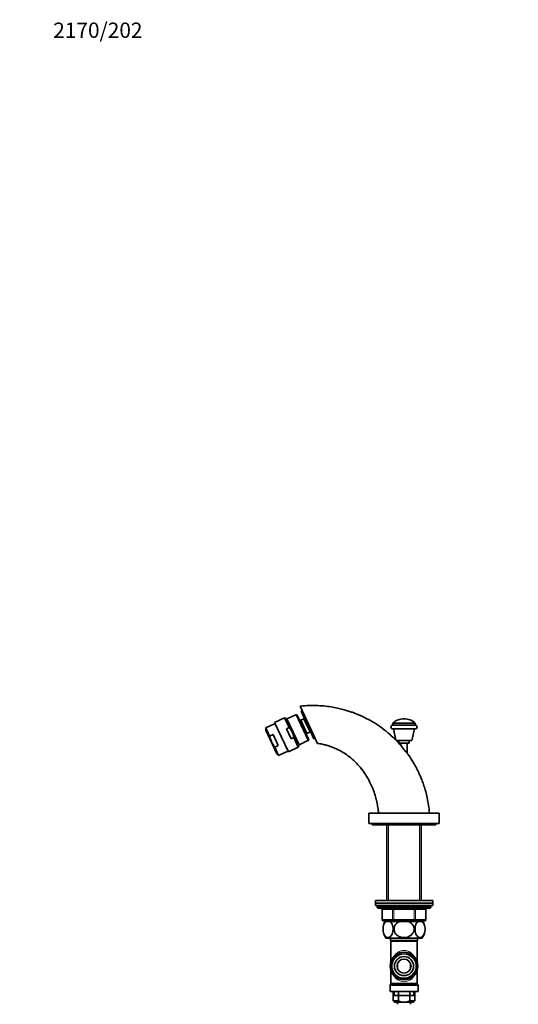
# Model space of a CAD drawing. Units: millimetres. Extents: x 0 to 1478, y 0 to 1758.
# Drawn here: x 0 to 391, y 985 to 1758 of the extents above; entities that cross this region are included whole.
import ezdxf
from ezdxf import colors
from ezdxf.entities.mleader import LeaderData, LeaderLine
from ezdxf.math import Vec2, Vec3

# ---------------------------------------------------------------- set-up
doc = ezdxf.new("R2010")
doc.units = ezdxf.units.MM
doc.layers.add('DV4_Défaut', color=7, linetype='Continuous')
doc.layers.add('Défaut', color=7, linetype='Continuous')

# ---------------------------------------------------------------- blocks, each defined once
blk = doc.blocks.new('_DOT')
at = {"color": 0}
blk.add_line((0, 0), (-1, 0), dxfattribs=at)
at = {"color": 0, "const_width": 0.333}
blk.add_lwpolyline([(-0.1665, 0, 1), (0.1665, 0, 1)], format="xyb", close=True, dxfattribs=at)
blk = doc.blocks.new('SE3')
at = {"layer": 'DV4_Défaut', "color": 7, "linetype": 'Continuous', "lineweight": 35}
for p, q in [((233.55, 1189.7), (219.93, 1218.92)), ((221.59, 1215.36), (220.68, 1214.94)), ((220.68, 1214.94), (230.82, 1193.19)), ((207.78, 1209.75), (199.97, 1206.11)), ((199.97, 1206.11), (210.75, 1183)), ((211.34, 1202.1), (207.78, 1209.75)), ((209.62, 1209.08), (207.78, 1209.75)), ((209.62, 1209.08), (219.22, 1188.48)), ((216.65, 1212.23), (209.67, 1208.97)), ((217.71, 1211.84), (226.54, 1192.9)), ((220.42, 1207.92), (219.36, 1208.31)), ((222.89, 1209.07), (220.42, 1207.92)), ((220.42, 1207.92), (225.28, 1197.5)), ((223.12, 1209.7), (222.89, 1209.07)), ((222.89, 1209.07), (227.75, 1198.65)), ((200.29, 1205.43), (192.96, 1202.01)), ((196, 1195.48), (192.96, 1202.01)), ((192.96, 1202.01), (193.01, 1200.21)), ((201.75, 1181.46), (193.01, 1200.21)), ((209.36, 1201.17), (211.34, 1202.1)), ((213, 1193.36), (209.36, 1201.17)), ((225.28, 1197.5), (227.75, 1198.65)), ((227.75, 1198.65), (228.38, 1198.42)), ((310.23, 1205.57), (292.73, 1205.57)), ((292.73, 1205.57), (292.73, 1204.07)), ((310.23, 1204.07), (292.73, 1204.07)), ((310.23, 1201.07), (292.73, 1201.07)), ((293.23, 1201.07), (295.15, 1192.24)), ((307.73, 1191.87), (309.73, 1201.07)), ((310.23, 1204.07), (310.23, 1205.57)), ((198.8, 1196.79), (196, 1195.48)), ((202.85, 1188.09), (198.8, 1196.79)), ((213, 1193.36), (214.99, 1194.29)), ((218.55, 1186.64), (214.99, 1194.29)), ((219.18, 1188.58), (226.15, 1191.84)), ((224.89, 1196.43), (225.28, 1197.5)), ((230.82, 1193.19), (231.73, 1193.61)), ((307.73, 1191.87), (295.23, 1191.87)), ((297.48, 1191.87), (297.48, 1189.87)), ((305.48, 1189.87), (305.48, 1191.87)), ((202.85, 1188.09), (200.05, 1186.79)), ((203.1, 1180.26), (200.05, 1186.79)), ((203.1, 1180.26), (210.43, 1183.68)), ((210.75, 1183), (218.55, 1186.64)), ((218.55, 1186.64), (219.22, 1188.48)), ((305.48, 1189.87), (297.48, 1189.87)), ((298.98, 1189.87), (298.98, 1188.15)), ((303.98, 1181.92), (303.98, 1189.87)), ((201.75, 1181.46), (203.1, 1180.26)), ((273.98, 1134.87), (328.98, 1134.87)), ((273.98, 1134.87), (273.98, 1126.87)), ((328.98, 1126.87), (328.98, 1134.87)), ((273.98, 1126.87), (328.98, 1126.87)), ((276.48, 1126.87), (276.48, 1125.87)), ((276.48, 1125.87), (326.48, 1125.87)), ((287.98, 1125.87), (287.98, 1066.37)), ((314.98, 1066.37), (314.98, 1125.87)), ((326.48, 1125.87), (326.48, 1126.87)), ((278.98, 1066.37), (323.98, 1066.37)), ((278.98, 1066.37), (278.98, 1064.37)), ((278.98, 1064.37), (323.98, 1064.37)), ((278.98, 1064.37), (323.98, 1064.37)), ((278.98, 1064.37), (278.98, 1062.37)), ((278.98, 1062.37), (323.98, 1062.37)), ((280.48, 1062.37), (280.48, 1061.37)), ((281.48, 1060.37), (321.48, 1060.37)), ((284.31, 1059.37), (284.31, 1051.37)), ((318.64, 1051.37), (318.64, 1059.37)), ((322.48, 1061.37), (322.48, 1062.37)), ((323.98, 1064.37), (323.98, 1066.37)), ((323.98, 1062.37), (323.98, 1064.37)), ((293.39, 1050.37), (285.31, 1050.37)), ((286.56, 1049.87), (287.17, 1049.87)), ((287.17, 1049.87), (290.67, 1049.87)), ((287.98, 1050.37), (287.98, 1049.87)), ((297.98, 1049.87), (290.67, 1049.87)), ((309.56, 1050.37), (293.39, 1050.37)), ((297.98, 1049.87), (304.98, 1049.87)), ((312.28, 1049.87), (304.98, 1049.87)), ((317.64, 1050.37), (309.56, 1050.37)), ((312.28, 1049.87), (315.79, 1049.87)), ((314.98, 1049.87), (314.98, 1050.37)), ((315.79, 1049.87), (316.39, 1049.87)), ((287.26, 1036.87), (315.69, 1036.87)), ((290.83, 1036.87), (290.83, 1034.87)), ((312.13, 1034.87), (312.13, 1036.87)), ((312.13, 1034.87), (290.83, 1034.87)), ((291.23, 1034.07), (291.23, 1018.43)), ((311.73, 1018.43), (311.73, 1034.07)), ((296.48, 1017.16), (296.48, 1012.58)), ((306.48, 1012.58), (306.48, 1017.16)), ((291.23, 1011.31), (291.23, 1001.44)), ((311.73, 1001.44), (311.73, 1011.31)), ((290.48, 999.6), (290.48, 994.87)), ((291.09, 1000.94), (290.61, 1000.1)), ((312.34, 1000.1), (311.86, 1000.94)), ((312.48, 994.87), (312.48, 999.6)), ((312.48, 994.87), (290.48, 994.87)), ((292.98, 994.87), (292.98, 987.67)), ((292.98, 991.67), (301.48, 991.67)), ((297.04, 994.87), (297.04, 987.67)), ((301.48, 991.67), (309.98, 991.67)), ((305.91, 994.87), (305.91, 987.67)), ((309.98, 987.67), (309.98, 994.87)), ((292.98, 987.67), (297.04, 987.67)), ((292.98, 987.67), (293.98, 986.67)), ((299.56, 986.67), (293.98, 986.67)), ((296.48, 986.67), (296.48, 984.87)), ((297.04, 987.67), (299.56, 986.67)), ((299.56, 986.67), (303.4, 986.67)), ((303.4, 986.67), (305.91, 987.67)), ((308.98, 986.67), (303.4, 986.67)), ((305.91, 987.67), (309.98, 987.67)), ((306.48, 984.87), (306.48, 986.67)), ((308.98, 986.67), (309.98, 987.67))]:
    blk.add_line(p, q, dxfattribs=at)
at = {"layer": 'DV4_Défaut', "color": 7, "linetype": 'Continuous', "lineweight": 18}
for p, q in [((220.94, 1214.38), (221.84, 1214.8)), ((216.65, 1212.23), (226.15, 1191.84)), ((230.56, 1193.74), (231.47, 1194.16)), ((289.42, 1066.37), (289.42, 1125.87)), ((313.54, 1066.37), (313.54, 1125.87)), ((322.48, 1061.37), (280.48, 1061.37)), ((284.45, 1059.37), (284.31, 1059.37)), ((292.53, 1059.37), (284.45, 1059.37)), ((284.45, 1059.37), (284.45, 1051.37)), ((292.53, 1059.37), (293.39, 1059.37)), ((292.53, 1051.37), (292.53, 1059.37)), ((293.39, 1059.37), (293.39, 1060.37)), ((309.56, 1059.37), (293.39, 1059.37)), ((293.39, 1059.37), (293.39, 1051.37)), ((309.56, 1059.37), (309.56, 1060.37)), ((309.56, 1059.37), (310.43, 1059.37)), ((309.56, 1051.37), (309.56, 1059.37)), ((318.51, 1059.37), (310.43, 1059.37)), ((310.43, 1059.37), (310.43, 1051.37)), ((318.51, 1059.37), (318.64, 1059.37)), ((318.51, 1051.37), (318.51, 1059.37)), ((284.45, 1051.37), (284.31, 1051.37)), ((284.45, 1051.37), (292.53, 1051.37)), ((292.53, 1051.37), (293.39, 1051.37)), ((293.39, 1051.37), (309.56, 1051.37)), ((293.39, 1051.37), (293.39, 1050.37)), ((309.56, 1051.37), (310.43, 1051.37)), ((309.56, 1051.37), (309.56, 1050.37)), ((310.43, 1051.37), (318.51, 1051.37)), ((318.51, 1051.37), (318.64, 1051.37)), ((289.42, 1049.87), (289.42, 1050.37)), ((313.54, 1049.87), (313.54, 1050.37)), ((311.73, 1034.07), (291.23, 1034.07)), ((312.48, 999.6), (290.48, 999.6)), ((312.34, 1000.1), (290.61, 1000.1)), ((311.86, 1000.94), (291.09, 1000.94)), ((311.73, 1001.44), (291.23, 1001.44)), ((294, 994.87), (294, 991.67)), ((308.95, 994.87), (308.95, 991.67))]:
    blk.add_line(p, q, dxfattribs=at)
at = {"layer": 'DV4_Défaut', "color": 7, "linetype": 'Continuous', "lineweight": 35}
for radius in [10.85, 9.65, 7.5, 5.5]:
    blk.add_circle((301.48, 1014.87), radius, dxfattribs=at)
for centre, radius, start, end in [((216.98, 1211.5), 0.8, 25, 115), ((301.48, 1196.38), 12.69, 90, 133.60282), ((301.48, 1196.38), 12.69, 46.39718, 90), ((219.75, 1199.46), 8.44, 17.88926, 31.80585), ((292.73, 1202.57), 1.5, 90, 270), ((310.23, 1202.57), 1.5, 270, 90), ((225.82, 1192.56), 0.8, 295, 25), ((379.72, 1247.83), 100.4, 216.37534, 221.11799), ((281.48, 1061.37), 1, 180, 270), ((283.31, 1059.37), 1, 0, 90), ((319.64, 1059.37), 1, 90, 180), ((321.48, 1061.37), 1, 270, 0), ((285.31, 1051.37), 1, 180, 270), ((317.64, 1051.37), 1, 270, 0), ((296.98, 1043.91), 12, 150.23448, 163.69472), ((305.98, 1043.91), 12, 13.71514, 29.76552), ((296.98, 1043.91), 12, 192.93957, 215.93604), ((305.98, 1043.91), 12, 324.06396, 343.52704), ((290.23, 1034.07), 1, 0, 53.1301), ((312.73, 1034.07), 1, 126.8699, 180), ((291.48, 999.6), 1, 150, 180), ((290.23, 1001.44), 1, 330, 0), ((312.73, 1001.44), 1, 180, 210), ((311.48, 999.6), 1, 0, 30)]:
    blk.add_arc(centre, radius, start, end, dxfattribs=at)
at = {"layer": 'DV4_Défaut', "color": 7, "linetype": 'Continuous', "lineweight": 18}
blk.add_arc((301.48, 1014.87), 9.32, 255, 195, dxfattribs=at)
for centre, major_axis, ratio, start_param, end_param in [((283.58, 1059.37), (0, -1), 0.866025, 1.570796, 3.141593), ((291.66, 1059.37), (0, -1), 0.866025, 1.570796, 3.141593), ((311.29, 1059.37), (0, -1), 0.866025, 3.141593, 4.712389), ((319.37, 1059.37), (0, -1), 0.866025, 3.141593, 4.712389), ((285.31, 1051.37), (0, -1), 0.866025, 4.712389, 6.283185), ((293.39, 1051.37), (0, 1), 0.866025, 1.570796, 3.141593), ((309.56, 1051.37), (0, 1), 0.866025, 3.141593, 4.712389), ((317.64, 1051.37), (0, 1), 0.866025, 3.141593, 4.712389), ((301.48, 1014.87), (0, -12.25), 0.836735, 2.129879, 4.153306), ((301.48, 1014.87), (0, 12.25), 0.836735, 2.129879, 4.153306)]:
    blk.add_ellipse(centre, major_axis=major_axis, ratio=ratio, start_param=start_param, end_param=end_param, dxfattribs=at)
at = {"layer": 'DV4_Défaut', "color": 7, "linetype": 'Continuous', "lineweight": 35}
for points, knots in [([(295.17, 1192.26), (293.64, 1193.83), (290.09, 1197.12), (284.49, 1201.62), (278.34, 1205.78), (272.08, 1209.32), (267.03, 1211.68), (263.32, 1213.19), (260.74, 1214.15), (257.78, 1215.16), (254.24, 1216.21), (250.07, 1217.26), (245.27, 1218.22), (239.81, 1218.99), (233.75, 1219.46), (226.91, 1219.52), (222.6, 1219.16), (219.93, 1218.92)], [0, 0, 0, 0, 0.081471, 0.171863, 0.262255, 0.350602, 0.43326, 0.464716, 0.496081, 0.533507, 0.578238, 0.630274, 0.689614, 0.756257, 0.830203, 0.911451, 1, 1, 1, 1]), ([(211.34, 1202.1), (211.85, 1201.57), (212.32, 1201), (212.96, 1200.1), (213.16, 1199.79), (213.52, 1199.16), (213.86, 1198.51), (214.14, 1197.83), (214.39, 1197.15), (214.5, 1196.79), (214.78, 1195.73), (214.91, 1195.01), (214.99, 1194.29)], [0, 0, 0, 0, 0.25, 0.25, 0.375, 0.375, 0.5, 0.625, 0.625, 0.75, 0.75, 1, 1, 1, 1]), ([(196, 1195.48), (196.21, 1194.7), (196.45, 1193.93), (197, 1192.42), (197.3, 1191.67), (198.31, 1189.5), (199.13, 1188.12), (200.05, 1186.79)], [0, 0, 0, 0, 0.25, 0.25, 0.5, 0.5, 1, 1, 1, 1]), ([(298.84, 1188.22), (297.7, 1189.53), (296.69, 1190.68), (295.59, 1191.83), (295.54, 1191.88)], [0, 0, 0, 0, 0.962705, 1, 1, 1, 1]), ([(233.55, 1189.7), (233.83, 1189.66), (234.72, 1189.53), (236.37, 1189.25), (238.65, 1188.77), (241.08, 1188.15), (244.16, 1187.17), (247.54, 1185.85), (251.81, 1183.77), (256.33, 1181), (260.96, 1177.38), (265.16, 1173.31), (268.9, 1168.83), (272.13, 1164.06), (274.33, 1160.05), (275.76, 1157), (276.73, 1154.73), (277.79, 1151.97), (278.68, 1149.26), (279.39, 1146.77), (279.9, 1144.75), (280.37, 1142.6), (280.77, 1140.37), (281.1, 1138.23), (281.34, 1136.36), (281.43, 1135.35), (281.48, 1134.87)], [0, 0, 0, 0, 0.009691, 0.036542, 0.062071, 0.099, 0.131838, 0.185253, 0.237056, 0.312481, 0.386666, 0.460738, 0.534725, 0.608576, 0.679806, 0.70861, 0.737159, 0.773668, 0.821122, 0.845756, 0.872257, 0.900427, 0.929819, 0.958533, 0.983368, 1, 1, 1, 1]), ([(321.48, 1134.87), (321.25, 1137.19), (320.87, 1140.93), (319.8, 1146.75), (318.56, 1151.83), (317.2, 1156.34), (315.8, 1160.24), (314.45, 1163.58), (313.16, 1166.46), (311.89, 1169.08), (310.56, 1171.61), (308.42, 1175.38), (306.22, 1178.93), (304.46, 1181.22), (304.03, 1181.77)], [0, 0, 0, 0, 0.12542, 0.239948, 0.343583, 0.436325, 0.518174, 0.589128, 0.649219, 0.704973, 0.761288, 0.818165, 0.962785, 1, 1, 1, 1]), ([(290.67, 1049.87), (291.41, 1049.26), (292.08, 1048.19), (292.67, 1046.11), (292.8, 1045.33), (292.88, 1043.74), (292.84, 1042.92), (292.47, 1040.61), (291.9, 1039.32), (290.52, 1037.67), (289.72, 1037.27), (288.51, 1037.28), (288.11, 1037.38), (287.34, 1037.79), (286.96, 1038.1), (285.94, 1039.32), (285.37, 1040.62), (285, 1042.9), (284.96, 1043.72), (285.04, 1045.31), (285.17, 1046.09), (285.76, 1048.21), (286.43, 1049.26), (287.17, 1049.87)], [0, 0, 0, 0, 0.125, 0.125, 0.1875, 0.1875, 0.25, 0.25, 0.375, 0.375, 0.5, 0.5, 0.5625, 0.5625, 0.625, 0.625, 0.75, 0.75, 0.8125, 0.8125, 0.875, 0.875, 1, 1, 1, 1]), ([(304.98, 1049.87), (306.47, 1049.26), (307.78, 1048.22), (308.98, 1046.1), (309.23, 1045.34), (309.41, 1043.73), (309.32, 1042.92), (308.59, 1040.63), (307.46, 1039.33), (304.71, 1037.68), (303.08, 1037.28), (300.69, 1037.28), (299.88, 1037.38), (298.33, 1037.78), (297.59, 1038.08), (295.5, 1039.32), (294.39, 1040.57), (293.64, 1042.89), (293.55, 1043.7), (293.72, 1045.3), (293.97, 1046.09), (295.15, 1048.19), (296.48, 1049.25), (297.98, 1049.87)], [0, 0, 0, 0, 0.125, 0.125, 0.1875, 0.1875, 0.25, 0.25, 0.375, 0.375, 0.5, 0.5, 0.5625, 0.5625, 0.625, 0.625, 0.75, 0.75, 0.8125, 0.8125, 0.875, 0.875, 1, 1, 1, 1]), ([(315.79, 1049.87), (316.53, 1049.26), (317.19, 1048.22), (317.78, 1046.1), (317.91, 1045.34), (318, 1043.73), (317.96, 1042.92), (317.59, 1040.63), (317.03, 1039.33), (315.65, 1037.68), (314.84, 1037.28), (313.64, 1037.28), (313.23, 1037.38), (312.46, 1037.78), (312.09, 1038.08), (311.05, 1039.32), (310.49, 1040.57), (310.11, 1042.89), (310.07, 1043.7), (310.15, 1045.3), (310.28, 1046.09), (310.87, 1048.19), (311.53, 1049.25), (312.28, 1049.87)], [0, 0, 0, 0, 0.125, 0.125, 0.1875, 0.1875, 0.25, 0.25, 0.375, 0.375, 0.5, 0.5, 0.5625, 0.5625, 0.625, 0.625, 0.75, 0.75, 0.8125, 0.8125, 0.875, 0.875, 1, 1, 1, 1])]:
    blk.add_open_spline(points, degree=3, knots=knots, dxfattribs=at)

msp = doc.modelspace()

# ---------------------------------------------------------------- block references
at = {"layer": 'Défaut'}
msp.add_blockref('SE3', (0, 0), dxfattribs=at)

# ---------------------------------------------------------------- leaders
at = {"layer": 'Défaut', "color": 7, "linetype": 'Continuous', "lineweight": 18}
ml = msp.add_multileader_mtext('Standard', dxfattribs=at)
ml.set_content('{\\pxsm0.9;\\fSolid Edge ISO|b1||i0||c0|p34;\\W1.;22/12/2016\\P}', color=256)
ml.set_leader_properties()
ml.set_arrow_properties(name='DOT')
ml.build(insert=Vec2(0, 0))
ml.multileader.update_dxf_attribs({"leader_type": 0, "dogleg_length": 0, "arrow_head_size": 12})
ctx = ml.context
ctx.base_point, ctx.char_height, ctx.arrow_head_size, ctx.landing_gap_size = Vec3(1390.41, 1750.71), 12, 12, 4.2
notes = []
notes.append((ctx, [(0, (0, 0, 0), (0, 0), (1, 0), 1, [])]))
ctx.mtext.insert = Vec3(1392.41, 1756.83)
ml = msp.add_multileader_mtext('Standard', dxfattribs=at)
ml.set_content('{\\pxsm0.9;\\fArial|b1||i0||c0|p34;\\W1.;2170/202\\P}', color=256)
ml.set_leader_properties()
ml.set_arrow_properties(name='DOT')
ml.build(insert=Vec2(0, 0))
ml.multileader.update_dxf_attribs({"leader_type": 0, "dogleg_length": 0, "arrow_head_size": 12})
ctx = ml.context
ctx.base_point, ctx.char_height, ctx.arrow_head_size, ctx.landing_gap_size = Vec3(24.31, 1749.47), 12, 12, 4.2
notes.append((ctx, [(0, (0, 0, 0), (0, 0), (1, 0), 1, [])]))
ctx.mtext.insert = Vec3(26.31, 1755.57)
for ctx, leaders in notes:
    for number, flags, end, landing, length, lines in leaders:
        leader = LeaderData()
        leader.index, (leader.has_last_leader_line, leader.has_dogleg_vector, leader.attachment_direction) = number, flags
        leader.last_leader_point, leader.dogleg_vector, leader.dogleg_length = Vec3(end), Vec3(landing), length
        for number, points, colour, breaks in lines:
            line = LeaderLine()
            line.index, line.vertices, line.color, line.breaks = number, Vec3.list(points), colors.encode_raw_color(colour), breaks
            leader.lines.append(line)
        ctx.leaders.append(leader)

doc.saveas('drawing.dxf')
